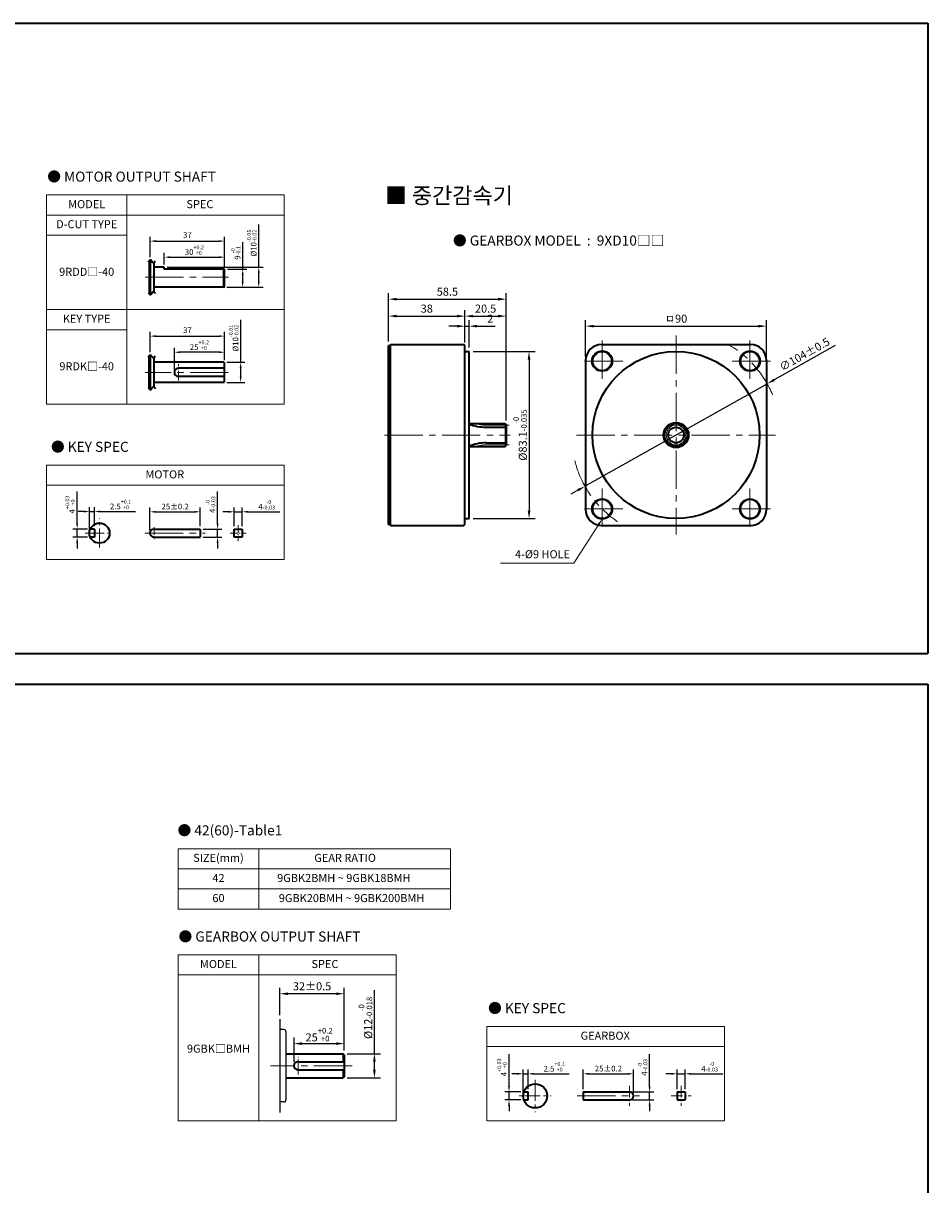
# Model space of a CAD drawing. Units: millimetres. Extents: x 808 to 1708, y -737 to 432.
# Drawn here: x 1258 to 1708, y -152 to 425 of the extents above; entities that cross this region are included whole.
import ezdxf

# ---------------------------------------------------------------- set-up
doc = ezdxf.new("R2010")
doc.units = ezdxf.units.MM
doc.linetypes.add('CENTER2', pattern=[28.575, 19.05, -3.175, 3.175, -3.175])
for name, color, linetype, lineweight in [('DKM1_SOLIDLINE', 1, 'Continuous', 18), ('DKM2_OUTLINE', 3, 'Continuous', 35), ('DKM3_CENTER', 1, 'CENTER2', 18), ('DKM5_DIM_LINE', 1, 'Continuous', 18), ('DKM7_TEXT', 2, 'Continuous', 18)]:
    doc.layers.add(name, color=color, linetype=linetype, lineweight=lineweight)
doc.layers.add('외형선', color=3, linetype='Continuous')
doc.styles.get("Standard").update_dxf_attribs({"font": 'romans.shx', "bigfont": 'whgtxt.shx'})
doc.dimstyles.new('DKM-A2', dxfattribs={"dimtxt": 4, "dimasz": 4, "dimexe": 3, "dimexo": 2, "dimgap": 1.2, "dimtad": 1, "dimdsep": 46, "dimtxsty": 'Standard', "dimcen": 0, "dimclrd": 1, "dimclre": 1, "dimclrt": 2, "dimazin": 2, "dimtfac": 1, "dimtmove": 0, "dimatfit": 3, "dimfxl": 0, "dimarcsym": 0})
doc.dimstyles.new('DKM-A3', dxfattribs={"dimtxt": 2.83, "dimasz": 2.83, "dimexe": 2.12, "dimexo": 1.42, "dimgap": 1.2, "dimtad": 1, "dimdsep": 46, "dimtxsty": 'Standard', "dimcen": 0, "dimclrd": 1, "dimclre": 1, "dimclrt": 2, "dimazin": 2, "dimtfac": 1, "dimtmove": 0, "dimatfit": 3, "dimfxl": 0, "dimarcsym": 0})

# ---------------------------------------------------------------- blocks, each defined once
blk = doc.blocks.new('*D111')
at = {"layer": 'Defpoints', "color": 0}
for p in [(1358.3, 302.94), (1367.3, 302.94), (1358, 293.94)]:
    blk.add_point(p, dxfattribs=at)
at = {"layer": 'DKM5_DIM_LINE', "color": 1, "lineweight": -2}
for p, q in [((1367.3, 302.94), (1367.3, 316.41)), ((1359.72, 302.94), (1369.42, 302.94)), ((1367.3, 296.77), (1367.3, 300.11)), ((1359.42, 293.94), (1369.42, 293.94))]:
    blk.add_line(p, q, dxfattribs=at)
at = {"layer": 'DKM5_DIM_LINE', "color": 1}
for points in [[(1366.83, 300.11), (1367.77, 300.11), (1367.3, 302.94)], [(1366.83, 296.77), (1367.77, 296.77), (1367.3, 293.94)]]:
    blk.add_solid(points, dxfattribs=at)
at = {"layer": 'DKM5_DIM_LINE', "color": 2, "insert": (1363.79, 311.09), "char_height": 2.83, "attachment_point": 5, "rotation": 90}
blk.add_mtext('9{\\H0.7x;\\S-0^ -0.1;}', dxfattribs=at)
blk = doc.blocks.new('*D112')
at = {"layer": 'Defpoints', "color": 0}
for p in [(1328.3, 303.94), (1375.3, 303.94), (1358, 293.94)]:
    blk.add_point(p, dxfattribs=at)
at = {"layer": 'DKM5_DIM_LINE', "color": 1, "lineweight": -2}
for p, q in [((1375.3, 303.94), (1375.3, 325.11)), ((1329.72, 303.94), (1377.42, 303.94)), ((1375.3, 296.77), (1375.3, 301.11)), ((1359.42, 293.94), (1377.42, 293.94))]:
    blk.add_line(p, q, dxfattribs=at)
at = {"layer": 'DKM5_DIM_LINE', "color": 1}
for points in [[(1374.83, 301.11), (1375.77, 301.11), (1375.3, 303.94)], [(1374.83, 296.77), (1375.77, 296.77), (1375.3, 293.94)]]:
    blk.add_solid(points, dxfattribs=at)
at = {"layer": 'DKM5_DIM_LINE', "color": 2, "insert": (1371.79, 315.94), "char_height": 2.83, "attachment_point": 5, "rotation": 90}
blk.add_mtext('%%C10{\\H0.7x;\\S-0.01^ -0.02;}', dxfattribs=at)
blk = doc.blocks.new('*D113')
at = {"layer": 'Defpoints', "color": 0}
for p in [(1358.3, 308.94), (1328.3, 303.94), (1358.3, 302.94)]:
    blk.add_point(p, dxfattribs=at)
at = {"layer": 'DKM5_DIM_LINE', "color": 1, "lineweight": -2}
for p, q in [((1328.3, 305.36), (1328.3, 311.06)), ((1331.13, 308.94), (1355.47, 308.94)), ((1358.3, 304.36), (1358.3, 311.06))]:
    blk.add_line(p, q, dxfattribs=at)
at = {"layer": 'DKM5_DIM_LINE', "color": 1}
for points in [[(1331.13, 309.41), (1331.13, 308.47), (1328.3, 308.94)], [(1355.47, 309.41), (1355.47, 308.47), (1358.3, 308.94)]]:
    blk.add_solid(points, dxfattribs=at)
at = {"layer": 'DKM5_DIM_LINE', "color": 2, "insert": (1343.3, 312.45), "char_height": 2.83, "attachment_point": 5}
blk.add_mtext('30{\\H0.7x;\\S+0.2^ +0;}', dxfattribs=at)
blk = doc.blocks.new('*D114')
at = {"layer": 'Defpoints', "color": 0}
for p in [(1358.3, 316.94), (1321.3, 307.57), (1358.3, 302.94)]:
    blk.add_point(p, dxfattribs=at)
at = {"layer": 'DKM5_DIM_LINE', "color": 1, "lineweight": -2}
for p, q in [((1321.3, 308.99), (1321.3, 319.06)), ((1358.3, 304.36), (1358.3, 319.06)), ((1324.13, 316.94), (1355.47, 316.94))]:
    blk.add_line(p, q, dxfattribs=at)
at = {"layer": 'DKM5_DIM_LINE', "color": 1}
for points in [[(1324.13, 317.41), (1324.13, 316.47), (1321.3, 316.94)], [(1355.47, 317.41), (1355.47, 316.47), (1358.3, 316.94)]]:
    blk.add_solid(points, dxfattribs=at)
at = {"layer": 'DKM5_DIM_LINE', "color": 2, "insert": (1339.8, 319.56), "char_height": 2.83, "attachment_point": 5}
blk.add_mtext('37', dxfattribs=at)
blk = doc.blocks.new('*D110')
at = {"layer": 'Defpoints', "color": 0}
for p in [(1333.3, 261.65), (1358.3, 256.35), (1333.3, 251.65)]:
    blk.add_point(p, dxfattribs=at)
at = {"layer": 'DKM5_DIM_LINE', "color": 1, "lineweight": -2}
for p, q in [((1333.3, 253.07), (1333.3, 263.77)), ((1355.47, 261.65), (1336.13, 261.65)), ((1358.3, 257.77), (1358.3, 263.77))]:
    blk.add_line(p, q, dxfattribs=at)
at = {"layer": 'DKM5_DIM_LINE', "color": 1}
for points in [[(1336.13, 262.12), (1336.13, 261.18), (1333.3, 261.65)], [(1355.47, 262.12), (1355.47, 261.18), (1358.3, 261.65)]]:
    blk.add_solid(points, dxfattribs=at)
at = {"layer": 'DKM5_DIM_LINE', "color": 2, "insert": (1345.8, 265.16), "char_height": 2.83, "attachment_point": 5}
blk.add_mtext('25{\\H0.7x;\\S+0.2^ +0;}', dxfattribs=at)
blk = doc.blocks.new('*D115')
at = {"layer": 'Defpoints', "color": 0}
for p in [(1358.3, 269.65), (1321.3, 260.28), (1358.3, 256.35)]:
    blk.add_point(p, dxfattribs=at)
at = {"layer": 'DKM5_DIM_LINE', "color": 1, "lineweight": -2}
for p, q in [((1321.3, 261.7), (1321.3, 271.77)), ((1358.3, 257.77), (1358.3, 271.77)), ((1324.13, 269.65), (1355.47, 269.65))]:
    blk.add_line(p, q, dxfattribs=at)
at = {"layer": 'DKM5_DIM_LINE', "color": 1}
for points in [[(1324.13, 270.12), (1324.13, 269.18), (1321.3, 269.65)], [(1355.47, 270.12), (1355.47, 269.18), (1358.3, 269.65)]]:
    blk.add_solid(points, dxfattribs=at)
at = {"layer": 'DKM5_DIM_LINE', "color": 2, "insert": (1339.8, 272.26), "char_height": 2.83, "attachment_point": 5}
blk.add_mtext('37', dxfattribs=at)
blk = doc.blocks.new('*D116')
at = {"layer": 'Defpoints', "color": 0}
for p in [(1358, 256.65), (1366.3, 256.65), (1358, 246.65)]:
    blk.add_point(p, dxfattribs=at)
at = {"layer": 'DKM5_DIM_LINE', "color": 1, "lineweight": -2}
for p, q in [((1366.3, 256.65), (1366.3, 277.82)), ((1359.42, 256.65), (1368.42, 256.65)), ((1366.3, 249.48), (1366.3, 253.82)), ((1359.42, 246.65), (1368.42, 246.65))]:
    blk.add_line(p, q, dxfattribs=at)
at = {"layer": 'DKM5_DIM_LINE', "color": 1}
for points in [[(1365.83, 253.82), (1366.77, 253.82), (1366.3, 256.65)], [(1365.83, 249.48), (1366.77, 249.48), (1366.3, 246.65)]]:
    blk.add_solid(points, dxfattribs=at)
at = {"layer": 'DKM5_DIM_LINE', "color": 2, "insert": (1362.79, 268.65), "char_height": 2.83, "attachment_point": 5, "rotation": 90}
blk.add_mtext('%%C10{\\H0.7x;\\S-0.01^ -0.02;}', dxfattribs=at)
blk = doc.blocks.new('*D119')
at = {"layer": 'Defpoints', "color": 0}
for p in [(1346.18, 182.27), (1346.18, 173.67), (1321.18, 171.67)]:
    blk.add_point(p, dxfattribs=at)
at = {"layer": 'DKM5_DIM_LINE', "color": 1, "lineweight": -2}
for p, q in [((1321.18, 173.09), (1321.18, 184.39)), ((1324.01, 182.27), (1343.35, 182.27)), ((1346.18, 175.09), (1346.18, 184.39))]:
    blk.add_line(p, q, dxfattribs=at)
at = {"layer": 'DKM5_DIM_LINE', "color": 1}
for points in [[(1324.01, 182.74), (1324.01, 181.8), (1321.18, 182.27)], [(1343.35, 182.74), (1343.35, 181.8), (1346.18, 182.27)]]:
    blk.add_solid(points, dxfattribs=at)
at = {"layer": 'DKM5_DIM_LINE', "color": 2, "insert": (1333.68, 184.88), "char_height": 2.83, "attachment_point": 5}
blk.add_mtext('25{\\Fromans|c129;%%P}0.2', dxfattribs=at)
blk = doc.blocks.new('*D120')
at = {"layer": 'Defpoints', "color": 0}
for p in [(1346.18, 173.67), (1354.82, 173.67), (1346.18, 169.67)]:
    blk.add_point(p, dxfattribs=at)
at = {"layer": 'DKM5_DIM_LINE', "color": 1, "lineweight": -2}
for p, q in [((1354.82, 176.5), (1354.82, 192.42)), ((1347.6, 173.67), (1356.94, 173.67)), ((1354.82, 169.67), (1354.82, 173.67)), ((1347.6, 169.67), (1356.94, 169.67)), ((1354.82, 166.84), (1354.82, 164.01))]:
    blk.add_line(p, q, dxfattribs=at)
at = {"layer": 'DKM5_DIM_LINE', "color": 1}
for points in [[(1354.34, 176.5), (1355.29, 176.5), (1354.82, 173.67)], [(1354.34, 166.84), (1355.29, 166.84), (1354.82, 169.67)]]:
    blk.add_solid(points, dxfattribs=at)
at = {"layer": 'DKM5_DIM_LINE', "color": 2, "insert": (1351.3, 185.87), "char_height": 2.83, "attachment_point": 5, "rotation": 90}
blk.add_mtext('4{\\H0.7x;\\S-0^ -0.03;}', dxfattribs=at)
blk = doc.blocks.new('*D121')
at = {"layer": 'Defpoints', "color": 0}
for p in [(1367.04, 182.27), (1363.04, 173.67), (1367.04, 173.67)]:
    blk.add_point(p, dxfattribs=at)
at = {"layer": 'DKM5_DIM_LINE', "color": 1, "lineweight": -2}
for p, q in [((1360.21, 182.27), (1357.38, 182.27)), ((1363.04, 175.09), (1363.04, 184.39)), ((1363.04, 182.27), (1367.04, 182.27)), ((1367.04, 175.09), (1367.04, 184.39)), ((1369.87, 182.27), (1385.79, 182.27))]:
    blk.add_line(p, q, dxfattribs=at)
at = {"layer": 'DKM5_DIM_LINE', "color": 1}
for points in [[(1360.21, 182.74), (1360.21, 181.8), (1363.04, 182.27)], [(1369.87, 182.74), (1369.87, 181.8), (1367.04, 182.27)]]:
    blk.add_solid(points, dxfattribs=at)
at = {"layer": 'DKM5_DIM_LINE', "color": 2, "insert": (1379.25, 185.78), "char_height": 2.83, "attachment_point": 5}
blk.add_mtext('4{\\H0.7x;\\S-0^ -0.03;}', dxfattribs=at)
blk = doc.blocks.new('*D117')
at = {"layer": 'Defpoints', "color": 0}
for p in [(1291.49, 173.67), (1284.96, 169.67), (1291.49, 169.67)]:
    blk.add_point(p, dxfattribs=at)
at = {"layer": 'DKM5_DIM_LINE', "color": 1, "lineweight": -2}
for p, q in [((1284.96, 176.5), (1284.96, 192.42)), ((1290.07, 173.67), (1282.84, 173.67)), ((1284.96, 169.67), (1284.96, 173.67)), ((1290.07, 169.67), (1282.84, 169.67)), ((1284.96, 166.84), (1284.96, 164.01))]:
    blk.add_line(p, q, dxfattribs=at)
at = {"layer": 'DKM5_DIM_LINE', "color": 1}
for points in [[(1284.48, 176.5), (1285.43, 176.5), (1284.96, 173.67)], [(1284.48, 166.84), (1285.43, 166.84), (1284.96, 169.67)]]:
    blk.add_solid(points, dxfattribs=at)
at = {"layer": 'DKM5_DIM_LINE', "color": 2, "insert": (1281.45, 185.87), "char_height": 2.83, "attachment_point": 5, "rotation": 90}
blk.add_mtext('4{\\H0.7x;\\S+0.03^ +0;}', dxfattribs=at)
blk = doc.blocks.new('*D118')
at = {"layer": 'Defpoints', "color": 0}
for p in [(1293.57, 182.41), (1293.57, 173.67), (1291.07, 171.67)]:
    blk.add_point(p, dxfattribs=at)
at = {"layer": 'DKM5_DIM_LINE', "color": 1, "lineweight": -2}
for p, q in [((1288.24, 182.41), (1285.41, 182.41)), ((1291.07, 173.09), (1291.07, 184.53)), ((1291.07, 182.41), (1293.57, 182.41)), ((1293.57, 175.09), (1293.57, 184.53)), ((1296.4, 182.41), (1313.91, 182.41))]:
    blk.add_line(p, q, dxfattribs=at)
at = {"layer": 'DKM5_DIM_LINE', "color": 1}
for points in [[(1288.24, 182.88), (1288.24, 181.94), (1291.07, 182.41)], [(1296.4, 182.88), (1296.4, 181.94), (1293.57, 182.41)]]:
    blk.add_solid(points, dxfattribs=at)
at = {"layer": 'DKM5_DIM_LINE', "color": 2, "insert": (1306.57, 185.92), "char_height": 2.83, "attachment_point": 5}
blk.add_mtext('2.5{\\H0.7x;\\S+0.1^ +0;}', dxfattribs=at)
blk = doc.blocks.new('*D134')
at = {"layer": 'Defpoints', "color": 0}
for p in [(1499.8, -106.27), (1507.14, -106.27), (1507.14, -110.27)]:
    blk.add_point(p, dxfattribs=at)
at = {"layer": 'DKM5_DIM_LINE', "color": 1, "lineweight": -2}
for p, q in [((1499.8, -103.44), (1499.8, -87.52)), ((1505.72, -106.27), (1497.68, -106.27)), ((1499.8, -110.27), (1499.8, -106.27)), ((1505.72, -110.27), (1497.68, -110.27)), ((1499.8, -113.1), (1499.8, -115.93))]:
    blk.add_line(p, q, dxfattribs=at)
at = {"layer": 'DKM5_DIM_LINE', "color": 1}
for points in [[(1499.33, -103.44), (1500.27, -103.44), (1499.8, -106.27)], [(1499.33, -113.1), (1500.27, -113.1), (1499.8, -110.27)]]:
    blk.add_solid(points, dxfattribs=at)
at = {"layer": 'DKM5_DIM_LINE', "color": 2, "insert": (1496.29, -94.07), "char_height": 2.83, "attachment_point": 5, "rotation": 90}
blk.add_mtext('4{\\H0.7x;\\S+0.03^ +0;}', dxfattribs=at)
blk = doc.blocks.new('*D135')
at = {"layer": 'Defpoints', "color": 0}
for p in [(1509.3, -97.27), (1506.8, -108.27), (1509.3, -106.27)]:
    blk.add_point(p, dxfattribs=at)
at = {"layer": 'DKM5_DIM_LINE', "color": 1, "lineweight": -2}
for p, q in [((1503.97, -97.27), (1501.14, -97.27)), ((1506.8, -106.85), (1506.8, -95.15)), ((1506.8, -97.27), (1509.3, -97.27)), ((1509.3, -104.85), (1509.3, -95.15)), ((1512.13, -97.27), (1529.64, -97.27))]:
    blk.add_line(p, q, dxfattribs=at)
at = {"layer": 'DKM5_DIM_LINE', "color": 1}
for points in [[(1503.97, -96.8), (1503.97, -97.74), (1506.8, -97.27)], [(1512.13, -96.8), (1512.13, -97.74), (1509.3, -97.27)]]:
    blk.add_solid(points, dxfattribs=at)
at = {"layer": 'DKM5_DIM_LINE', "color": 2, "insert": (1522.3, -93.76), "char_height": 2.83, "attachment_point": 5}
blk.add_mtext('2.5{\\H0.7x;\\S+0.1^ +0;}', dxfattribs=at)
blk = doc.blocks.new('*D136')
at = {"layer": 'Defpoints', "color": 0}
for p in [(1587.41, -97.27), (1583.41, -106.27), (1587.41, -106.27)]:
    blk.add_point(p, dxfattribs=at)
at = {"layer": 'DKM5_DIM_LINE', "color": 1, "lineweight": -2}
for p, q in [((1580.58, -97.27), (1577.75, -97.27)), ((1583.41, -104.85), (1583.41, -95.15)), ((1583.41, -97.27), (1587.41, -97.27)), ((1587.41, -104.85), (1587.41, -95.15)), ((1590.24, -97.27), (1606.15, -97.27))]:
    blk.add_line(p, q, dxfattribs=at)
at = {"layer": 'DKM5_DIM_LINE', "color": 1}
for points in [[(1580.58, -96.8), (1580.58, -97.74), (1583.41, -97.27)], [(1590.24, -96.8), (1590.24, -97.74), (1587.41, -97.27)]]:
    blk.add_solid(points, dxfattribs=at)
at = {"layer": 'DKM5_DIM_LINE', "color": 2, "insert": (1599.61, -93.76), "char_height": 2.83, "attachment_point": 5}
blk.add_mtext('4{\\H0.7x;\\S-0^ -0.03;}', dxfattribs=at)
blk = doc.blocks.new('*D137')
at = {"layer": 'Defpoints', "color": 0}
for p in [(1561.74, -97.27), (1536.74, -106.27), (1561.74, -108.27)]:
    blk.add_point(p, dxfattribs=at)
at = {"layer": 'DKM5_DIM_LINE', "color": 1, "lineweight": -2}
for p, q in [((1536.74, -104.85), (1536.74, -95.15)), ((1539.57, -97.27), (1558.91, -97.27)), ((1561.74, -106.85), (1561.74, -95.15))]:
    blk.add_line(p, q, dxfattribs=at)
at = {"layer": 'DKM5_DIM_LINE', "color": 1}
for points in [[(1539.57, -96.8), (1539.57, -97.74), (1536.74, -97.27)], [(1558.91, -96.8), (1558.91, -97.74), (1561.74, -97.27)]]:
    blk.add_solid(points, dxfattribs=at)
at = {"layer": 'DKM5_DIM_LINE', "color": 2, "insert": (1549.24, -94.66), "char_height": 2.83, "attachment_point": 5}
blk.add_mtext('25{\\Fromans|c129;%%P}0.2', dxfattribs=at)
blk = doc.blocks.new('*D138')
at = {"layer": 'Defpoints', "color": 0}
for p in [(1559.74, -106.27), (1569.74, -106.27), (1559.74, -110.27)]:
    blk.add_point(p, dxfattribs=at)
at = {"layer": 'DKM5_DIM_LINE', "color": 1, "lineweight": -2}
for p, q in [((1569.74, -103.44), (1569.74, -87.52)), ((1561.16, -106.27), (1571.86, -106.27)), ((1569.74, -110.27), (1569.74, -106.27)), ((1561.16, -110.27), (1571.86, -110.27)), ((1569.74, -113.1), (1569.74, -115.93))]:
    blk.add_line(p, q, dxfattribs=at)
at = {"layer": 'DKM5_DIM_LINE', "color": 1}
for points in [[(1569.27, -103.44), (1570.21, -103.44), (1569.74, -106.27)], [(1569.27, -113.1), (1570.21, -113.1), (1569.74, -110.27)]]:
    blk.add_solid(points, dxfattribs=at)
at = {"layer": 'DKM5_DIM_LINE', "color": 2, "insert": (1566.23, -94.07), "char_height": 2.83, "attachment_point": 5, "rotation": 90}
blk.add_mtext('4{\\H0.7x;\\S-0^ -0.03;}', dxfattribs=at)
blk = doc.blocks.new('*D139')
at = {"layer": 'Defpoints', "color": 0}
for p in [(1417.83, -82.26), (1417.83, -87.76), (1392.83, -93.26)]:
    blk.add_point(p, dxfattribs=at)
at = {"layer": 'DKM5_DIM_LINE', "color": 1, "lineweight": -2}
for p, q in [((1392.83, -91.26), (1392.83, -79.26)), ((1417.83, -85.76), (1417.83, -79.26)), ((1396.83, -82.26), (1413.83, -82.26))]:
    blk.add_line(p, q, dxfattribs=at)
at = {"layer": 'DKM5_DIM_LINE', "color": 1}
for points in [[(1396.83, -81.59), (1396.83, -82.92), (1392.83, -82.26)], [(1413.83, -81.59), (1413.83, -82.92), (1417.83, -82.26)]]:
    blk.add_solid(points, dxfattribs=at)
at = {"layer": 'DKM5_DIM_LINE', "color": 2, "insert": (1405.33, -77.79), "char_height": 4, "attachment_point": 5}
blk.add_mtext('25{\\H0.7x;\\S+0.2^ +0;}', dxfattribs=at)
blk = doc.blocks.new('*D140')
at = {"layer": 'Defpoints', "color": 0}
for p in [(1417.33, -87.26), (1432.83, -87.26), (1417.33, -99.26)]:
    blk.add_point(p, dxfattribs=at)
at = {"layer": 'DKM5_DIM_LINE', "color": 1, "lineweight": -2}
for p, q in [((1432.83, -87.26), (1432.83, -55.66)), ((1419.33, -87.26), (1435.83, -87.26)), ((1432.83, -95.26), (1432.83, -91.26)), ((1419.33, -99.26), (1435.83, -99.26))]:
    blk.add_line(p, q, dxfattribs=at)
at = {"layer": 'DKM5_DIM_LINE', "color": 1}
for points in [[(1432.16, -91.26), (1433.49, -91.26), (1432.83, -87.26)], [(1432.16, -95.26), (1433.49, -95.26), (1432.83, -99.26)]]:
    blk.add_solid(points, dxfattribs=at)
at = {"layer": 'DKM5_DIM_LINE', "color": 2, "insert": (1428.36, -69.46), "char_height": 4, "attachment_point": 5, "rotation": 90}
blk.add_mtext('%%C12{\\H0.7x;\\S-0^ -0.018;}', dxfattribs=at)
blk = doc.blocks.new('*D141')
at = {"layer": 'Defpoints', "color": 0}
for p in [(1385.83, -57.45), (1385.83, -70.04), (1417.83, -87.76)]:
    blk.add_point(p, dxfattribs=at)
at = {"layer": 'DKM5_DIM_LINE', "color": 1, "lineweight": -2}
for p, q in [((1385.83, -68.04), (1385.83, -54.45)), ((1413.83, -57.45), (1389.83, -57.45)), ((1417.83, -85.76), (1417.83, -54.45))]:
    blk.add_line(p, q, dxfattribs=at)
at = {"layer": 'DKM5_DIM_LINE', "color": 1}
for points in [[(1389.83, -56.79), (1389.83, -58.12), (1385.83, -57.45)], [(1413.83, -56.79), (1413.83, -58.12), (1417.83, -57.45)]]:
    blk.add_solid(points, dxfattribs=at)
at = {"layer": 'DKM5_DIM_LINE', "color": 2, "insert": (1401.83, -54.25), "char_height": 4, "attachment_point": 5}
blk.add_mtext('32%%P0.5', dxfattribs=at)
blk = doc.blocks.new('*D171')
at = {"layer": 'Defpoints', "color": 0}
for p in [(1628.23, 245.95), (1537.58, 194.98)]:
    blk.add_point(p, dxfattribs=at)
at = {"layer": 'DKM5_DIM_LINE', "color": 1, "lineweight": -2}
for p, q in [((1662.04, 264.95), (1631.72, 247.91)), ((1537.58, 194.98), (1628.23, 245.95)), ((1534.09, 193.02), (1530.6, 191.06))]:
    blk.add_line(p, q, dxfattribs=at)
at = {"layer": 'DKM5_DIM_LINE', "color": 1}
for points in [[(1631.39, 248.49), (1632.05, 247.33), (1628.23, 245.95)], [(1533.76, 193.6), (1534.42, 192.44), (1537.58, 194.98)]]:
    blk.add_solid(points, dxfattribs=at)
at = {"layer": 'DKM5_DIM_LINE', "color": 2, "insert": (1647.06, 260.2), "char_height": 4, "attachment_point": 5, "rotation": 29.34317}
blk.add_mtext('∅104%%P0.5', dxfattribs=at)
blk = doc.blocks.new('*D172')
at = {"layer": 'Defpoints', "color": 0}
for p in [(1479.89, 262.01), (1479.89, 178.91), (1509.76, 178.91)]:
    blk.add_point(p, dxfattribs=at)
at = {"layer": 'DKM5_DIM_LINE', "color": 1, "lineweight": -2}
for p, q in [((1481.89, 262.01), (1512.76, 262.01)), ((1509.76, 258.01), (1509.76, 182.91)), ((1481.89, 178.91), (1512.76, 178.91))]:
    blk.add_line(p, q, dxfattribs=at)
at = {"layer": 'DKM5_DIM_LINE', "color": 1}
for points in [[(1509.09, 258.01), (1510.43, 258.01), (1509.76, 262.01)], [(1509.09, 182.91), (1510.43, 182.91), (1509.76, 178.91)]]:
    blk.add_solid(points, dxfattribs=at)
at = {"layer": 'DKM5_DIM_LINE', "color": 2, "insert": (1505.29, 220.46), "char_height": 4, "attachment_point": 5, "rotation": 90}
blk.add_mtext('%%C83.1{\\H0.7x;\\S-0^ -0.035;}', dxfattribs=at)
blk = doc.blocks.new('*D173')
at = {"layer": 'Defpoints', "color": 0}
for p in [(1479.89, 274.62), (1477.89, 264.46), (1479.89, 262.01)]:
    blk.add_point(p, dxfattribs=at)
at = {"layer": 'DKM5_DIM_LINE', "color": 1, "lineweight": -2}
for p, q in [((1477.89, 266.46), (1477.89, 277.62)), ((1479.89, 264.01), (1479.89, 277.62)), ((1473.89, 274.62), (1469.89, 274.62)), ((1477.89, 274.62), (1479.89, 274.62)), ((1483.89, 274.62), (1492.96, 274.62))]:
    blk.add_line(p, q, dxfattribs=at)
at = {"layer": 'DKM5_DIM_LINE', "color": 1}
for points in [[(1473.89, 275.29), (1473.89, 273.95), (1477.89, 274.62)], [(1483.89, 275.29), (1483.89, 273.95), (1479.89, 274.62)]]:
    blk.add_solid(points, dxfattribs=at)
at = {"layer": 'DKM5_DIM_LINE', "color": 2, "insert": (1490.42, 277.82), "char_height": 4, "attachment_point": 5}
blk.add_mtext('2', dxfattribs=at)
blk = doc.blocks.new('*D174')
at = {"layer": 'Defpoints', "color": 0}
for p in [(1477.89, 279.62), (1439.89, 264.96), (1477.89, 264.46)]:
    blk.add_point(p, dxfattribs=at)
at = {"layer": 'DKM5_DIM_LINE', "color": 1, "lineweight": -2}
for p, q in [((1439.89, 266.96), (1439.89, 282.62)), ((1443.89, 279.62), (1473.89, 279.62)), ((1477.89, 266.46), (1477.89, 282.62))]:
    blk.add_line(p, q, dxfattribs=at)
at = {"layer": 'DKM5_DIM_LINE', "color": 1}
for points in [[(1443.89, 280.29), (1443.89, 278.95), (1439.89, 279.62)], [(1473.89, 280.29), (1473.89, 278.95), (1477.89, 279.62)]]:
    blk.add_solid(points, dxfattribs=at)
at = {"layer": 'DKM5_DIM_LINE', "color": 2, "insert": (1458.89, 282.82), "char_height": 4, "attachment_point": 5}
blk.add_mtext('38', dxfattribs=at)
blk = doc.blocks.new('*D175')
at = {"layer": 'Defpoints', "color": 0}
for p in [(1627.91, 274.62), (1537.91, 257.46), (1627.91, 257.46)]:
    blk.add_point(p, dxfattribs=at)
at = {"layer": 'DKM5_DIM_LINE', "color": 1, "lineweight": -2}
for p, q in [((1537.91, 259.46), (1537.91, 277.62)), ((1627.91, 259.46), (1627.91, 277.62)), ((1541.91, 274.62), (1623.91, 274.62))]:
    blk.add_line(p, q, dxfattribs=at)
at = {"layer": 'DKM5_DIM_LINE', "color": 1}
for points in [[(1541.91, 275.29), (1541.91, 273.95), (1537.91, 274.62)], [(1623.91, 275.29), (1623.91, 273.95), (1627.91, 274.62)]]:
    blk.add_solid(points, dxfattribs=at)
at = {"layer": 'DKM5_DIM_LINE', "color": 2, "insert": (1582.91, 277.82), "char_height": 4, "attachment_point": 5}
blk.add_mtext('ㅁ90', dxfattribs=at)
blk = doc.blocks.new('*D176')
at = {"layer": 'Defpoints', "color": 0}
for p in [(1498.39, 279.62), (1477.89, 264.46), (1498.39, 225.66)]:
    blk.add_point(p, dxfattribs=at)
at = {"layer": 'DKM5_DIM_LINE', "color": 1, "lineweight": -2}
for p, q in [((1477.89, 266.46), (1477.89, 282.62)), ((1481.89, 279.62), (1494.39, 279.62)), ((1498.39, 227.66), (1498.39, 282.62))]:
    blk.add_line(p, q, dxfattribs=at)
at = {"layer": 'DKM5_DIM_LINE', "color": 1}
for points in [[(1481.89, 280.29), (1481.89, 278.95), (1477.89, 279.62)], [(1494.39, 280.29), (1494.39, 278.95), (1498.39, 279.62)]]:
    blk.add_solid(points, dxfattribs=at)
at = {"layer": 'DKM5_DIM_LINE', "color": 2, "insert": (1488.14, 282.82), "char_height": 4, "attachment_point": 5}
blk.add_mtext('20.5', dxfattribs=at)
blk = doc.blocks.new('*D177')
at = {"layer": 'Defpoints', "color": 0}
for p in [(1498.39, 288.04), (1439.89, 264.96), (1498.39, 225.66)]:
    blk.add_point(p, dxfattribs=at)
at = {"layer": 'DKM5_DIM_LINE', "color": 1, "lineweight": -2}
for p, q in [((1439.89, 266.96), (1439.89, 291.04)), ((1498.39, 227.66), (1498.39, 291.04)), ((1443.89, 288.04), (1494.39, 288.04))]:
    blk.add_line(p, q, dxfattribs=at)
at = {"layer": 'DKM5_DIM_LINE', "color": 1}
for points in [[(1443.89, 288.71), (1443.89, 287.38), (1439.89, 288.04)], [(1494.39, 288.71), (1494.39, 287.38), (1498.39, 288.04)]]:
    blk.add_solid(points, dxfattribs=at)
at = {"layer": 'DKM5_DIM_LINE', "color": 2, "insert": (1469.14, 291.24), "char_height": 4, "attachment_point": 5}
blk.add_mtext('58.5', dxfattribs=at)

msp = doc.modelspace()

# ---------------------------------------------------------------- linework, layer by layer
at = {"layer": 'DKM1_SOLIDLINE'}
for p, q in [((1358.001, 293.942), (1358.001, 302.942)), ((1358.001, 246.647), (1358.001, 256.647)), ((1497.89, 226.16), (1497.89, 214.769))]:
    msp.add_line(p, q, dxfattribs=at)
for centre, radius in [((1546.136, 257.234), 4.5), ((1619.675, 257.234), 4.5), ((1582.905, 220.465), 4.895), ((1546.136, 183.695), 4.5), ((1619.675, 183.695), 4.5)]:
    msp.add_circle(centre, radius, dxfattribs=at)
at = {"layer": 'DKM2_OUTLINE'}
for p, q in [((968.206, 425.296), (1708.122, 425.296)), ((1708.122, 425.296), (1708.122, 111.845)), ((1320.801, 307.207), (1320.801, 290.676)), ((1321.301, 307.57), (1321.301, 290.313)), ((1323.301, 291.569), (1323.301, 306.314)), ((1328.301, 303.942), (1323.301, 303.942)), ((1328.301, 302.942), (1328.301, 303.942)), ((1358.301, 302.942), (1328.301, 302.942)), ((1358.001, 293.942), (1358.001, 302.942)), ((1358.301, 294.242), (1358.301, 302.942)), ((1358.301, 294.242), (1358.301, 302.942)), ((1358.001, 293.942), (1323.301, 293.942)), ((1358.001, 293.942), (1358.301, 294.242)), ((1358.001, 293.942), (1358.301, 294.242)), ((1321.301, 260.276), (1321.301, 243.019)), ((1439.89, 175.965), (1439.89, 264.965)), ((1439.89, 264.965), (1440.89, 264.965)), ((1440.89, 265.465), (1476.89, 265.465)), ((1440.89, 175.465), (1440.89, 265.465)), ((1477.89, 176.465), (1477.89, 264.465)), ((1477.89, 262.015), (1479.89, 262.015)), ((1479.89, 178.915), (1479.89, 262.015)), ((1545.905, 265.465), (1619.905, 265.465)), ((1320.801, 243.382), (1320.801, 259.913)), ((1323.301, 244.275), (1323.301, 259.02)), ((1328.301, 256.647), (1323.301, 256.647)), ((1358.001, 256.647), (1323.301, 256.647)), ((1358.001, 256.647), (1323.301, 256.647)), ((1358.001, 256.647), (1358.301, 256.347)), ((1358.001, 256.647), (1358.301, 256.347)), ((1358.301, 246.947), (1358.301, 256.347)), ((1537.905, 257.465), (1537.905, 183.465)), ((1627.905, 257.465), (1627.905, 183.465)), ((1358.301, 253.647), (1335.301, 253.647)), ((1358.301, 253.647), (1335.301, 253.647)), ((1358.301, 249.647), (1335.301, 249.647)), ((1358.301, 249.647), (1335.301, 249.647)), ((1358.001, 246.647), (1323.301, 246.647)), ((1358.001, 246.647), (1358.301, 246.947)), ((1479.89, 226.16), (1497.89, 226.16)), ((1497.89, 226.16), (1498.39, 225.66)), ((1498.39, 225.66), (1498.39, 215.269)), ((1488.39, 224.36), (1498.39, 224.36)), ((1479.89, 214.769), (1497.89, 214.769)), ((1488.39, 216.569), (1498.39, 216.569)), ((1497.89, 214.769), (1498.39, 215.269)), ((1293.571, 173.67), (1291.488, 173.67)), ((1293.571, 173.67), (1293.571, 169.67)), ((1323.182, 173.67), (1346.182, 173.67)), ((1346.182, 173.67), (1346.182, 169.67)), ((1363.045, 173.67), (1367.045, 173.67)), ((1363.045, 169.67), (1363.045, 173.67)), ((1367.045, 173.67), (1367.045, 169.67)), ((1439.89, 175.965), (1440.89, 175.965)), ((1440.89, 175.465), (1476.89, 175.465)), ((1477.89, 178.915), (1479.89, 178.915)), ((1545.905, 175.465), (1619.905, 175.465)), ((1293.571, 169.67), (1291.488, 169.67)), ((1323.182, 169.67), (1346.182, 169.67)), ((1367.045, 169.67), (1363.045, 169.67)), ((808.122, 111.845), (1708.122, 111.845)), ((959.206, 96.467), (1708.122, 96.467)), ((1708.122, 96.467), (1708.122, -736.781)), ((1388.825, -87.258), (1417.325, -87.258)), ((1394.825, -91.258), (1417.825, -91.258)), ((1417.825, -87.758), (1417.325, -87.258)), ((1417.325, -87.258), (1417.325, -91.258)), ((1417.825, -87.758), (1417.825, -98.758)), ((1394.825, -95.258), (1417.825, -95.258)), ((1417.325, -95.258), (1417.325, -99.258)), ((1388.825, -99.258), (1417.325, -99.258)), ((1417.825, -98.758), (1417.325, -99.258)), ((1507.141, -106.271), (1509.298, -106.271)), ((1509.298, -110.271), (1509.298, -106.271)), ((1536.739, -106.271), (1559.739, -106.271)), ((1536.739, -106.271), (1536.739, -110.271)), ((1583.408, -106.271), (1587.408, -106.271)), ((1583.408, -106.271), (1583.408, -110.271)), ((1587.408, -106.271), (1587.408, -110.271)), ((1507.141, -110.271), (1509.298, -110.271)), ((1536.739, -110.271), (1559.739, -110.271)), ((1583.408, -110.271), (1587.408, -110.271))]:
    msp.add_line(p, q, dxfattribs=at)
for centre, radius in [((1546.136, 257.234), 5), ((1582.905, 220.465), 41.55), ((1619.675, 257.234), 5), ((1582.905, 220.465), 6.25), ((1582.905, 220.465), 5.695), ((1582.905, 220.465), 3.895), ((1546.136, 183.695), 5), ((1619.675, 183.695), 5), ((1296.071, 171.67), 5), ((1512.798, -108.271), 6)]:
    msp.add_circle(centre, radius, dxfattribs=at)
for centre, radius, start, end in [((1476.89, 264.465), 1, 0, 90), ((1545.905, 257.465), 8, 90, 180), ((1619.905, 257.465), 8, 0, 90), ((1335.301, 251.647), 2, 90, 270), ((1335.301, 251.647), 2, 90, 270), ((1488.372, 247.477), 23.117, 248.473269, 270.043257), ((1488.372, 193.452), 23.117, 89.956743, 111.526731), ((1545.905, 183.465), 8, 180, 270), ((1619.905, 183.465), 8, 270, 0), ((1323.182, 171.67), 2, 90, 270), ((1476.89, 176.465), 1, 270, 0), ((1394.825, -93.258), 2, 90, 270), ((1559.739, -108.271), 2, 270, 90)]:
    msp.add_arc(centre, radius, start, end, dxfattribs=at)
for points in [[(1320.301, 306.676), (1321.045, 307.507), (1321.718, 307.933), (1322.749, 305.478), (1323.468, 306.429), (1323.801, 307.079)], [(1320.301, 291.207), (1321.045, 290.376), (1321.718, 289.951), (1322.749, 292.405), (1323.468, 291.454), (1323.801, 290.805)], [(1320.301, 259.382), (1321.045, 260.213), (1321.718, 260.638), (1322.749, 258.184), (1323.468, 259.135), (1323.801, 259.784)], [(1320.301, 243.913), (1321.045, 243.082), (1321.718, 242.656), (1322.749, 245.111), (1323.468, 244.16), (1323.801, 243.51)]]:
    msp.add_open_spline(points, degree=3, knots=[1.1376223, 1.1376223, 1.1376223, 1.1376223, 2.1909835, 4.0608768, 5.7182141, 5.7182141, 5.7182141, 5.7182141], dxfattribs=at)
at = {"layer": 'DKM3_CENTER'}
for p, q in [((1318.801, 298.942), (1360.301, 298.942)), ((1546.136, 267.464), (1546.136, 247.004)), ((1582.905, 269.965), (1582.905, 170.965)), ((1619.675, 267.464), (1619.675, 247.004)), ((1556.366, 257.234), (1535.906, 257.234)), ((1629.905, 257.234), (1609.445, 257.234)), ((1360.301, 251.647), (1318.801, 251.647)), ((1488.39, 225.36), (1499.914, 225.36)), ((1437.89, 220.465), (1500.292, 220.465)), ((1533.405, 220.465), (1632.405, 220.465)), ((1488.39, 215.57), (1499.914, 215.57)), ((1546.136, 193.925), (1546.136, 173.465)), ((1619.675, 193.925), (1619.675, 173.465)), ((1556.366, 183.695), (1535.906, 183.695)), ((1629.905, 183.695), (1609.445, 183.695)), ((1318.682, 171.67), (1348.682, 171.67)), ((1421.825, -93.258), (1381.209, -93.258)), ((1533.739, -108.271), (1564.739, -108.271))]:
    msp.add_line(p, q, dxfattribs=at)
at = {"layer": 'DKM3_CENTER', "ltscale": 0.25}
msp.add_line((1335.301, 247.647), (1335.301, 255.647), dxfattribs=at)
at = {"layer": 'DKM3_CENTER', "ltscale": 0.5}
for p, q in [((1296.071, 164.47), (1296.071, 178.87)), ((1288.871, 171.67), (1303.271, 171.67))]:
    msp.add_line(p, q, dxfattribs=at)
at = {"layer": 'DKM3_CENTER', "ltscale": 0.2}
for p, q in [((1323.182, 174.67), (1323.182, 168.67)), ((1365.045, 175.67), (1365.045, 167.67)), ((1361.045, 171.67), (1369.045, 171.67))]:
    msp.add_line(p, q, dxfattribs=at)
at = {"layer": 'DKM3_CENTER', "ltscale": 0.3}
for p, q in [((1394.825, -97.658), (1394.825, -88.858)), ((1559.739, -103.271), (1559.739, -113.271)), ((1585.408, -103.271), (1585.408, -113.271)), ((1580.408, -108.271), (1590.408, -108.271))]:
    msp.add_line(p, q, dxfattribs=at)
at = {"layer": 'DKM3_CENTER', "ltscale": 0.55}
for p, q in [((1512.798, -100.271), (1512.798, -116.271)), ((1504.798, -108.271), (1520.798, -108.271))]:
    msp.add_line(p, q, dxfattribs=at)
at = {"layer": 'DKM3_CENTER'}
for centre, radius, start, end in [((1582.905, 220.465), 52, 22.587088, 58.818669), ((1488.39, 241.36), 16, 251.799394, 270), ((1488.39, 199.57), 16, 90, 108.200606), ((1582.905, 220.465), 52, 194.319781, 236.020681)]:
    msp.add_arc(centre, radius, start, end, dxfattribs=at)
at = {"layer": 'DKM5_DIM_LINE'}
for p, q in [((1387.925, 339.869), (1269.689, 339.869)), ((1269.689, 339.869), (1269.689, 235.869)), ((1309.689, 339.869), (1309.689, 235.869)), ((1387.925, 339.869), (1387.925, 235.869)), ((1387.925, 329.869), (1269.689, 329.869)), ((1309.689, 319.869), (1269.689, 319.869)), ((1387.925, 282.869), (1269.689, 282.869)), ((1309.689, 272.869), (1269.689, 272.869)), ((1387.925, 235.869), (1269.689, 235.869)), ((1387.925, 205.462), (1269.689, 205.462)), ((1269.689, 205.462), (1269.689, 158.548)), ((1387.925, 205.462), (1387.925, 158.548)), ((1387.925, 195.462), (1269.689, 195.462)), ((1387.925, 158.548), (1269.689, 158.548)), ((1470.707, 14.703), (1335.251, 14.703)), ((1335.251, 14.703), (1335.251, -15.297)), ((1375.251, 14.703), (1375.251, -15.297)), ((1470.707, 14.703), (1470.707, -15.297)), ((1470.707, 4.703), (1335.251, 4.703)), ((1470.707, -5.297), (1335.251, -5.297)), ((1470.707, -15.297), (1335.251, -15.297)), ((1443.681, -38.106), (1335.251, -38.106)), ((1335.251, -38.106), (1335.251, -120.657)), ((1375.251, -38.106), (1375.251, -120.657)), ((1443.681, -38.106), (1443.681, -120.657)), ((1443.681, -48.106), (1335.251, -48.106)), ((1607.038, -73.743), (1488.802, -73.743)), ((1488.802, -73.743), (1488.802, -120.657)), ((1607.038, -73.743), (1607.038, -120.657)), ((1607.038, -83.743), (1488.802, -83.743)), ((1335.251, -120.657), (1443.681, -120.657)), ((1607.038, -120.657), (1488.802, -120.657))]:
    msp.add_line(p, q, dxfattribs=at)
msp.add_lwpolyline([(1543.969, 175.333), (1531.967, 156.715), (1495.564, 156.715)], dxfattribs=at)
msp.add_solid([(1543.408, 175.694), (1546.136, 178.695), (1544.529, 174.972)], dxfattribs=at)
at = {"layer": '외형선'}
for p, q in [((1385.825, -70.04), (1385.825, -116.476)), ((1387.825, -75.258), (1385.825, -75.258)), ((1388.825, -76.258), (1388.825, -110.258)), ((1387.825, -111.258), (1385.825, -111.258))]:
    msp.add_line(p, q, dxfattribs=at)
for centre, start, end in [((1387.825, -76.258), 0, 90), ((1387.825, -110.258), 270, 0)]:
    msp.add_arc(centre, 1, start, end, dxfattribs=at)

# ---------------------------------------------------------------- texts
at = {"layer": 'DKM2_OUTLINE', "color": 2, "insert": (1530.176, 157.915), "char_height": 4, "attachment_point": 9}
msp.add_mtext('4-%%C9 HOLE', dxfattribs=at)
at = {"layer": 'DKM7_TEXT', "attachment_point": 5}
for s, insert, char_height, width in [('{\\fGulim|b1|i0|c129|p50;● MOTOR OUTPUT SHAFT}', (1312.041, 348.998), 5, 168.57431), ('{\\fGulim|b1|i0|c129|p50;■ 중간감속기}', (1469.911, 339.581), 8, 168.57431), ('MODEL', (1289.689, 334.787), 4, 40), ('SPEC', (1346.013, 334.787), 4, 40), ('D-CUT TYPE', (1289.689, 324.816), 4, 40), ('{\\fGulim|b1|i0|c129|p50;● GEARBOX MODEL  :  9XD10□□}', (1524.485, 317.201), 5, 168.57431), ('9RDD{\\fGulim|b0|i0|c129|p50;□}-40', (1289.689, 301.644), 4, 40), ('KEY TYPE', (1289.689, 277.816), 4, 40), ('9RDK{\\fGulim|b0|i0|c129|p50;□}-40', (1289.689, 254.644), 4, 40), ('{\\fGulim|b1|i0|c129|p50;● KEY SPEC}', (1291.26, 214.591), 5, 168.57431), ('MOTOR', (1328.55, 200.38), 4, 40), ('{\\fGulim|b1|i0|c129|p50;● 42(60)-Table1}', (1360.963, 23.831), 5, 168.57431), ('SIZE(mm)', (1355.251, 9.62), 4, 40), ('GEAR RATIO', (1418.265, 9.62), 4, 40), ('42', (1355.251, -0.38), 4, 40), ('9GBK2BMH ~ 9GBK18BMH', (1417.616, -0.38), 4, 180.36219), ('60', (1355.251, -10.38), 4, 40), ('9GBK20BMH ~ 9GBK200BMH', (1421.473, -10.38), 4, 180.36219), ('{\\fGulim|b1|i0|c129|p50;● GEARBOX OUTPUT SHAFT}', (1380.629, -28.977), 5, 168.57431), ('MODEL', (1355.251, -43.188), 4, 40), ('SPEC', (1408.223, -43.188), 4, 40), ('{\\fGulim|b1|i0|c129|p50;● KEY SPEC}', (1508.729, -64.614), 5, 168.57431), ('GEARBOX', (1547.662, -78.825), 4, 40), ('9GBK{\\fGulim|b0|i0|c129|p50;□}BMH', (1355.251, -84.753), 4, 40)]:
    msp.add_mtext(s, dxfattribs=dict(at, insert=insert, char_height=char_height, width=width))

# ---------------------------------------------------------------- dimensions: what is measured, and where the dimension line sits
at = {"layer": 'DKM5_DIM_LINE'}
for base, p1, p2, angle, text, dimstyle, picture, middle in [((1375.301, 303.942), (1358.001, 293.942), (1328.301, 303.942), 90, '%%C<>{\\H0.7x;\\S-0.01^ -0.02;}', 'DKM-A3', '*D112', (1371.79, 315.943)), ((1367.301, 302.942), (1358.001, 293.942), (1358.301, 302.942), 90, '<>{\\H0.7x;\\S-0^ -0.1;}', 'DKM-A3', '*D111', (1363.79, 311.089)), ((1366.301, 256.647), (1358.001, 246.647), (1358.001, 256.647), 90, '%%C<>{\\H0.7x;\\S-0.01^ -0.02;}', 'DKM-A3', '*D116', (1362.79, 268.649)), ((1333.301, 261.647), (1358.301, 256.347), (1333.301, 251.647), 180, '<>{\\H0.7x;\\S+0.2^ +0;}', 'DKM-A3', '*D110', (1345.801, 265.159)), ((1509.76, 178.915), (1479.89, 262.015), (1479.89, 178.915), 90, '%%C<>{\\H0.7x;\\S-0^ -0.035;}', 'DKM-A2', '*D172', (1505.293, 220.465)), ((1354.816, 173.67), (1346.182, 169.67), (1346.182, 173.67), 90, '<>{\\H0.7x;\\S-0^ -0.03;}', 'DKM-A3', '*D120', (1351.305, 185.873)), ((1432.825, -87.258), (1417.325, -99.258), (1417.325, -87.258), 90, '%%C<>{\\H0.7x;\\S-0^ -0.018;}', 'DKM-A2', '*D140', (1428.358, -69.458)), ((1499.798, -106.271), (1507.141, -110.271), (1507.141, -106.271), 90, '<>{\\H0.7x;\\S+0.03^ +0;}', 'DKM-A3', '*D134', (1496.287, -94.068)), ((1569.739, -106.271), (1559.739, -110.271), (1559.739, -106.271), 90, '<>{\\H0.7x;\\S-0^ -0.03;}', 'DKM-A3', '*D138', (1566.228, -94.068))]:
    dim = msp.add_linear_dim(base=base, p1=p1, p2=p2, angle=angle, text=text, dimstyle=dimstyle, dxfattribs=at)
    dim.commit()
    dim.dimension.update_dxf_attribs({"geometry": picture, "text_midpoint": middle})
for base, p1, p2, dimstyle, picture, middle in [((1358.301, 316.942), (1321.301, 307.57), (1358.301, 302.942), 'DKM-A3', '*D114', (1339.801, 319.557)), ((1498.39, 288.043), (1439.89, 264.965), (1498.39, 225.66), 'DKM-A2', '*D177', (1469.14, 291.243)), ((1477.89, 279.621), (1439.89, 264.965), (1477.89, 264.465), 'DKM-A2', '*D174', (1458.89, 282.821)), ((1498.39, 279.621), (1477.89, 264.465), (1498.39, 225.66), 'DKM-A2', '*D176', (1488.14, 282.821)), ((1479.89, 274.621), (1477.89, 264.465), (1479.89, 262.015), 'DKM-A2', '*D173', (1490.423, 277.821)), ((1358.301, 269.647), (1321.301, 260.276), (1358.301, 256.347), 'DKM-A3', '*D115', (1339.801, 272.262))]:
    dim = msp.add_linear_dim(base=base, p1=p1, p2=p2, dimstyle=dimstyle, dxfattribs=at)
    dim.commit()
    dim.dimension.update_dxf_attribs({"geometry": picture, "text_midpoint": middle})
for base, p1, p2, text, dimstyle, picture, middle in [((1358.301, 308.942), (1328.301, 303.942), (1358.301, 302.942), '<>{\\H0.7x;\\S+0.2^ +0;}', 'DKM-A3', '*D113', (1343.301, 312.453)), ((1346.182, 182.269), (1321.182, 171.67), (1346.182, 173.67), '<>{\\Fromans|c129;%%P}0.2', 'DKM-A3', '*D119', (1333.682, 184.884)), ((1367.045, 182.269), (1363.045, 173.67), (1367.045, 173.67), '<>{\\H0.7x;\\S-0^ -0.03;}', 'DKM-A3', '*D121', (1379.248, 185.78)), ((1385.825, -57.455), (1417.825, -87.758), (1385.825, -70.04), '<>%%P0.5', 'DKM-A2', '*D141', (1401.825, -54.255)), ((1417.825, -82.258), (1392.825, -93.258), (1417.825, -87.758), '<>{\\H0.7x;\\S+0.2^ +0;}', 'DKM-A2', '*D139', (1405.325, -77.791)), ((1509.298, -97.271), (1506.798, -108.271), (1509.298, -106.271), '<>{\\H0.7x;\\S+0.1^ +0;}', 'DKM-A3', '*D135', (1522.297, -93.76)), ((1587.408, -97.271), (1583.408, -106.271), (1587.408, -106.271), '<>{\\H0.7x;\\S-0^ -0.03;}', 'DKM-A3', '*D136', (1599.611, -93.76)), ((1561.739, -97.271), (1536.739, -106.271), (1561.739, -108.271), '<>{\\Fromans|c129;%%P}0.2', 'DKM-A3', '*D137', (1549.239, -94.656))]:
    dim = msp.add_linear_dim(base=base, p1=p1, p2=p2, text=text, dimstyle=dimstyle, dxfattribs=at)
    dim.commit()
    dim.dimension.update_dxf_attribs({"geometry": picture, "text_midpoint": middle})
for base, p1, p2, text, dimstyle, picture, middle in [((1627.905, 274.621), (1537.905, 257.465), (1627.905, 257.465), 'ㅁ<>', 'DKM-A2', '*D175', (1582.905, 274.621)), ((1293.571, 182.408), (1291.071, 171.67), (1293.571, 173.67), '<>{\\H0.7x;\\S+0.1^ +0;}', 'DKM-A3', '*D118', (1306.569, 182.408))]:
    dim = msp.add_linear_dim(base=base, p1=p1, p2=p2, text=text, dimstyle=dimstyle, dxfattribs=at)
    dim.commit()
    dim.dimension.update_dxf_attribs({"geometry": picture, "text_midpoint": middle, "dimtype": 160})
dim = msp.add_diameter_dim_2p(p1=(1537.577, 194.983), p2=(1628.234, 245.947), text='<>%%P0.5', dimstyle='DKM-A2', dxfattribs=at)
dim.commit()
dim.dimension.update_dxf_attribs({"geometry": '*D171', "text_midpoint": (1647.055, 260.198)})
dim = msp.add_linear_dim(base=(1284.957, 169.67), p1=(1291.488, 173.67), p2=(1291.488, 169.67), angle=270, text='<>{\\H0.7x;\\S+0.03^ +0;}', dimstyle='DKM-A3', dxfattribs=at)
dim.commit()
dim.dimension.update_dxf_attribs({"geometry": '*D117', "text_midpoint": (1284.957, 185.873), "dimtype": 160})

doc.saveas('drawing.dxf')
